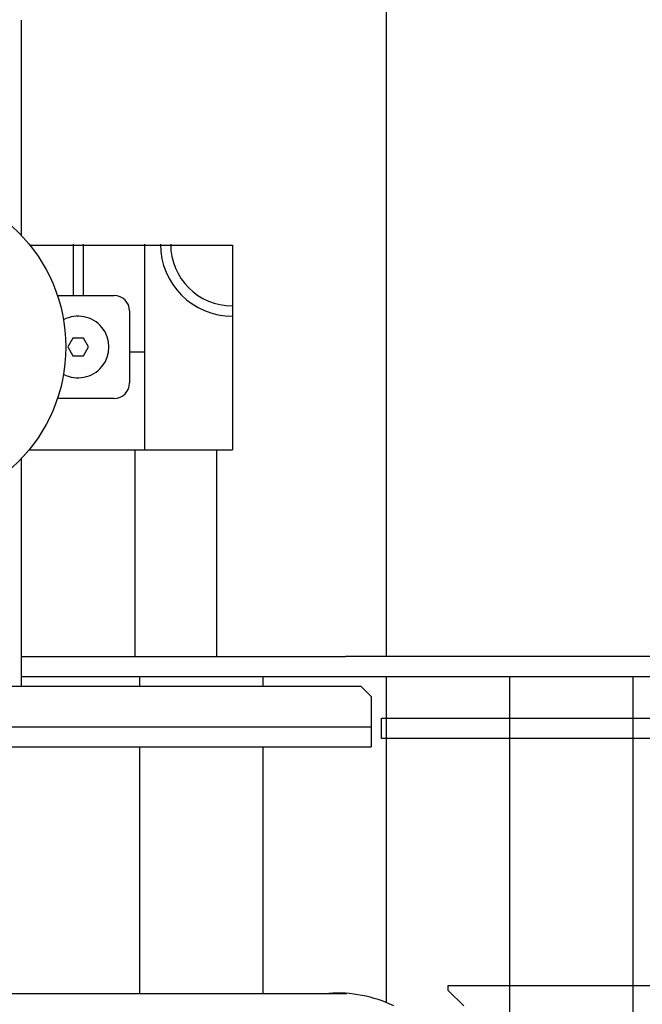
# Model space of a CAD drawing. Extents: x 16 to 128, y 45 to 95.
# Drawn here: x 92 to 100, y 72 to 84 of the extents above; entities that cross this region are included whole.
import ezdxf

# ---------------------------------------------------------------- set-up
doc = ezdxf.new("R2010")
doc.units = 0
doc.header["$LTSCALE"] = 4.8
doc.linetypes.add('HIDDEN', pattern=[0.375, 0.25, -0.125])
doc.layers.add('OBJECT', color=1, linetype='CONTINUOUS')

msp = doc.modelspace()

# ---------------------------------------------------------------- linework, layer by layer
at = {"layer": 'OBJECT', "color": 7}
for p, q in [((96.5, 76), (96.5, 89.562)), ((92.062, 81.118), (92.062, 83.737)), ((92.165, 81), (94.625, 81)), ((92.688, 81.013), (92.688, 80.388)), ((92.812, 81.013), (92.812, 80.388)), ((93.562, 78.513), (93.562, 81.013)), ((94.625, 81), (94.625, 78.513)), ((92.498, 80.388), (93.188, 80.388)), ((93.375, 80.201), (93.375, 79.326)), ((92.687, 79.872), (92.624, 79.763)), ((92.813, 79.872), (92.687, 79.872)), ((92.876, 79.763), (92.813, 79.872)), ((92.624, 79.763), (92.687, 79.654)), ((92.813, 79.654), (92.876, 79.763)), ((92.687, 79.654), (92.813, 79.654)), ((93.188, 79.138), (92.498, 79.138)), ((92.154, 78.513), (94.625, 78.513)), ((93.438, 78.513), (93.438, 76)), ((94.438, 76), (94.438, 78.513)), ((92.062, 75.638), (92.062, 78.409)), ((92.062, 76), (96, 76)), ((103.375, 76), (96, 76)), ((104.5, 75.75), (92.062, 75.75)), ((93.5, 75.638), (93.5, 75.75)), ((95, 75.638), (95, 75.75)), ((96.5, 71.789), (96.5, 75.75)), ((98, 71.25), (98, 75.75)), ((99.5, 71.25), (99.5, 75.75)), ((80.812, 75.638), (96.188, 75.638)), ((96.312, 75.513), (96.188, 75.638)), ((96.312, 75.513), (96.312, 75.138)), ((96.438, 75.25), (128, 75.25)), ((96.438, 75), (96.438, 75.25)), ((96.312, 75.138), (81.812, 75.138)), ((96.312, 75.138), (96.312, 74.902)), ((128, 75), (96.438, 75)), ((81.727, 74.902), (96.312, 74.902)), ((93.5, 71.902), (93.5, 74.902)), ((95, 71.902), (95, 74.902)), ((97.25, 72), (128, 72)), ((97.25, 71.938), (97.25, 72)), ((81.875, 71.902), (96.016, 71.902)), ((97.25, 71.938), (97.438, 71.75))]:
    msp.add_line(p, q, dxfattribs=at)
at = {"layer": 'OBJECT', "color": 7, "linetype": 'HIDDEN'}
msp.add_line((93.562, 79.701), (93.375, 79.701), dxfattribs=at)
at = {"layer": 'OBJECT', "color": 7}
msp.add_circle((90.625, 79.763), 1.975, dxfattribs=at)
for centre, radius, start, end in [((94.625, 81.013), 0.875, 180, 270), ((94.625, 81.013), 0.75, 180, 270), ((93.188, 80.201), 0.188, 0, 90), ((92.75, 79.763), 0.375, 241.6981, 118.3019), ((93.188, 79.326), 0.188, 270, 0), ((95.906, 70.344), 1.562, 64.1581, 94.0349)]:
    msp.add_arc(centre, radius, start, end, dxfattribs=at)

doc.saveas('drawing.dxf')
